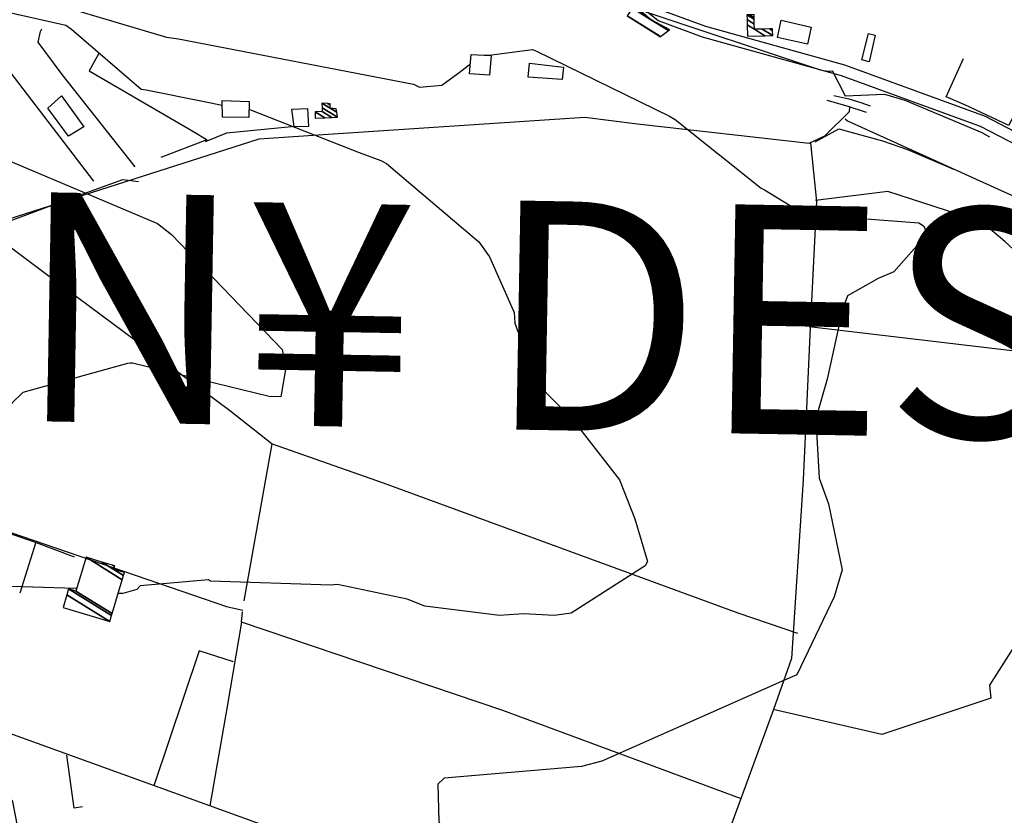
# Model space of a CAD drawing. Extents: x 512709 to 527037, y 4381815 to 4391100.
# Drawn here: x 524467 to 525005, y 4383934 to 4384368 of the extents above; entities that cross this region are included whole.
import ezdxf

# ---------------------------------------------------------------- set-up
doc = ezdxf.new("R2010")
doc.units = 0
doc.header["$MEASUREMENT"] = 0
for name, color, linetype in [('1', 7, 'CONTINUOUS'), ('36', 7, 'CONTINUOUS'), ('38', 7, 'CONTINUOUS'), ('41', 7, 'CONTINUOUS'), ('47', 7, 'CONTINUOUS'), ('50', 7, 'CONTINUOUS'), ('8', 6, 'CONTINUOUS'), ('9', 7, 'CONTINUOUS')]:
    doc.layers.add(name, color=color, linetype=linetype)
doc.styles.get("Standard").update_dxf_attribs({"font": 'txt', "height": 0.2})

msp = doc.modelspace()

# ---------------------------------------------------------------- linework, layer by layer
at = {"layer": '36', "color": 1, "linetype": 'Continuous'}
for points in [[(524778.18, 4384452.62), (524785.25, 4384440), (524796.51, 4384410.71), (524797.96, 4384392.95), (524804.34, 4384376.88), (524815.65, 4384367.81), (524839.6, 4384359.03), (524915.57, 4384337.91), (524991.42, 4384310.23), (525023.29, 4384293.63), (525060.28, 4384275.52), (525074.3, 4384273.2), (525107.28, 4384262.9), (525117.04, 4384256.52), (525162.09, 4384217.61), (525177.91, 4384203.13)], [(524783.27, 4384455.3), (524790.51, 4384442.88), (524802.49, 4384411.17), (524803.9, 4384393.83), (524808.94, 4384380.88), (524818.63, 4384373.11), (524841.44, 4384364.75), (524917.27, 4384343.67), (524994, 4384315.65), (525026.07, 4384298.95), (525075.48, 4384279.08), (525099.37, 4384273.48), (525120.68, 4384261.3), (525144.97, 4384239.95), (525166.05, 4384222.11), (525181.97, 4384207.55)]]:
    msp.add_lwpolyline(points, dxfattribs=at)
at = {"layer": '38', "color": 7, "linetype": 'Continuous'}
for points in [[(524413.54, 4384154.73), (524418.65, 4384170.29), (524446.93, 4384252.92), (524456.21, 4384257.97), (524597.92, 4384303.3), (524627.51, 4384305.27), (524775.62, 4384315.07), (524804.43, 4384311.43), (524897.97, 4384301.01), (524906.68, 4384304.95), (524920.01, 4384318.24), (524920.32, 4384320.79)], [(524917.71, 4384314.16), (524918.9, 4384313.12), (525024.15, 4384265.38), (525053.43, 4384248.62), (525099.31, 4384213.9), (525117.2, 4384197.45), (525148.17, 4384168.78), (525157.34, 4384157.08)], [(524401.69, 4384109.73), (524406.65, 4384107.57), (524580.08, 4384048.01), (524589, 4384046.13)]]:
    msp.add_lwpolyline(points, dxfattribs=at)
at = {"layer": '41', "color": 1, "linetype": 'Continuous'}
for points in [[(524929.29, 4384317.62), (524918.84, 4384321.19), (524907.8, 4384324.26)], [(524911.58, 4384326.95), (524919.79, 4384325.11), (524926.27, 4384323.18), (524931.43, 4384321.34)]]:
    msp.add_lwpolyline(points, dxfattribs=at)
at = {"layer": '47', "color": 1, "linetype": 'Continuous'}
for points in [[(524882.86, 4384367.95), (524899.2, 4384364.22), (524897.06, 4384354.86), (524880.72, 4384358.59)], [(524926.8, 4384346.44), (524930.39, 4384360.74), (524933.99, 4384359.77), (524930.71, 4384345.38)], [(524713.64, 4384349.36), (524724.61, 4384348.75), (524723.73, 4384337.95), (524712.77, 4384338.68)], [(524745.41, 4384344.65), (524764.05, 4384342.39), (524763.3, 4384335.61), (524744.65, 4384336.88)], [(524490.14, 4384326.71), (524502.32, 4384309.87), (524493.9, 4384304.69), (524482.62, 4384319.99)], [(524577.84, 4384324.29), (524592.44, 4384323.74), (524592.41, 4384314.99), (524577.92, 4384315.06)], [(524624.27, 4384319.75), (524624.93, 4384310.03), (524616.99, 4384309.87), (524615.75, 4384319.42)], [(524559.14, 4384201.66), (524562.32, 4384215), (524567.19, 4384213.84), (524564.01, 4384200.5)]]:
    msp.add_lwpolyline(points, close=True, dxfattribs=at)
at = {"layer": '50', "color": 1, "linetype": 'Continuous'}
for p, q in [((524569.41, 4384302.8), (524544.33, 4384293.05)), ((524569.41, 4384302.8), (524544.33, 4384293.05)), ((524589.71, 4384051.12), (524605.15, 4384136.88)), ((524467.59, 4384055.47), (524476.25, 4384083.42)), ((524467.59, 4384055.47), (524476.25, 4384083.42))]:
    msp.add_line(p, q, dxfattribs=at)
for points in [[(524507.75, 4384280.11), (524444.11, 4384363.13), (524442.45, 4384365.87)], [(524530.38, 4384287.96), (524490.56, 4384338.47), (524477.33, 4384356), (524478.62, 4384361.79), (524479.48, 4384363.29)], [(524510.75, 4384350.17), (524505.14, 4384340.36), (524561.86, 4384307.45), (524569.61, 4384302.67)], [(525017.28, 4384332.19), (525006.91, 4384310.47), (524982.91, 4384321.8), (524972.79, 4384326.22), (524982.33, 4384347.13)], [(524615.57, 4384309.83), (524580.13, 4384306.43), (524568.52, 4384301.73)], [(524615.57, 4384309.83), (524580.13, 4384306.43), (524568.52, 4384301.73)], [(524901.37, 4384301.58), (524914.24, 4384308.68), (524938.02, 4384302.2), (524951.64, 4384297.38), (524976.81, 4384286.81)], [(524898.83, 4384301.08), (524902.12, 4384269.01), (524898.6, 4384200.21), (524896.58, 4384156.26)], [(524448.38, 4384253.43), (524490.83, 4384269.24), (524523.58, 4384281.09), (524532.05, 4384280.07)], [(525056.43, 4384199.69), (525004.76, 4384247.19), (524992.16, 4384257.96), (524940.91, 4384274.49), (524901.57, 4384269.64)], [(524439.6, 4384216.28), (524436.48, 4384224.01), (524442.48, 4384247.02), (524451.97, 4384251.72), (524486.32, 4384226.09), (524581.12, 4384155.76), (524581.73, 4384155.26)], [(525085.5, 4384221.27), (525102.27, 4384206.06), (525077.99, 4384179.49), (524898.05, 4384200.7)], [(524896.58, 4384156.26), (524894.79, 4384117.28), (524888.45, 4384019.72), (524878.65, 4383991.83), (524825.59, 4383847.37), (524770.6, 4383867.11), (524432.06, 4383989.53), (524440.77, 4384015.83), (524375.78, 4384039.35), (524395.81, 4384100.02), (524400.75, 4384107.57), (524405.99, 4384107.23), (524476.24, 4384083.01), (524497.09, 4384075.21)], [(524581.74, 4384155.26), (524605.15, 4384136.88), (524665.57, 4384115.6), (524859.18, 4384044.63), (524891.62, 4384033.47)], [(525170.68, 4384095.93), (525065.36, 4383991.68), (525021.61, 4384035.64), (525010.38, 4384027.18), (524996.48, 4384005.07), (524997.15, 4383998.08), (524937.72, 4383978.24), (524878.34, 4383991.92)], [(524860.6, 4383943.29), (524730.93, 4383991.39), (524588.32, 4384039.6), (524588.88, 4384045.18)], [(524588.32, 4384039.6), (524580.48, 4383993.57), (524571.07, 4383939.29)], [(524583.91, 4384017.95), (524565.18, 4384023.96), (524540.57, 4383950.27)], [(524501.57, 4383938.84), (524497, 4383938.04), (524493, 4383966.89)], [(524501.57, 4383938.84), (524497, 4383938.04), (524493, 4383966.89)]]:
    msp.add_lwpolyline(points, dxfattribs=at)
at = {"layer": '8', "linetype": 'Continuous'}
for points in [[(524421.85, 4384308.8), (524425.45, 4384306.55), (524542.57, 4384257.17), (524550.07, 4384251.05), (524610.59, 4384188.28), (524612.53, 4384178.56), (524609.74, 4384162.5), (524603.34, 4384162.74), (524528.94, 4384180.87), (524527.52, 4384180.88)], [(524527.52, 4384180.88), (524526.09, 4384180.73), (524468.96, 4384164.8), (524463.05, 4384159.03), (524460.49, 4384154.88)]]:
    msp.add_lwpolyline(points, dxfattribs=at)
at = {"layer": '9', "color": 30, "linetype": 'Continuous'}
msp.add_line((524905.13, 4384162.6), (524903.41, 4384156.28), dxfattribs=at)
for points in [[(524409.28, 4384395.66), (524412.73, 4384390.75), (524428.11, 4384379.32), (524431.67, 4384379.1), (524492.56, 4384365.26), (524495.52, 4384363.11), (524533.55, 4384330.33), (524536.33, 4384329.96), (524567.91, 4384323.68), (524577.86, 4384321.63)], [(524460.37, 4384386.07), (524462.79, 4384384.13), (524547.45, 4384358.82), (524553.94, 4384357.88), (524682.18, 4384333.11), (524685.43, 4384331.49), (524697.7, 4384332.52), (524706.39, 4384338.88), (524712.59, 4384343.59), (524713.23, 4384344.37)], [(524804.53, 4384374.16), (524805.12, 4384373.92), (524903.46, 4384341.05), (524905.73, 4384340.65), (524908.53, 4384340.3), (524908.78, 4384340.27)], [(524720.8, 4384348.96), (524723.38, 4384348.86), (524747.02, 4384351.97), (524747.54, 4384351.83)], [(524747.54, 4384351.83), (524749.26, 4384351.15), (524821.77, 4384315.7), (524824.93, 4384313.85), (524871.89, 4384276.4), (524873.71, 4384275.48), (524894.29, 4384262.85), (524896.06, 4384262.26), (524957.98, 4384257.51), (524960.37, 4384255.83), (524962.29, 4384252.4), (524962.18, 4384251.16), (524944.25, 4384230.73), (524935.63, 4384227.07), (524918.89, 4384217.6), (524916.01, 4384209.39), (524907.94, 4384172.14), (524905.13, 4384162.6)], [(524908.78, 4384340.27), (524909.3, 4384340.26), (524910.77, 4384340.31), (524910.83, 4384340.25), (524917.67, 4384326.74), (524917.65, 4384326.72), (524917.68, 4384326.7), (524939.23, 4384327.74), (524950.18, 4384324.35), (524992.2, 4384306.7), (524996.51, 4384304.34)], [(524592.42, 4384319.27), (524593.18, 4384319.19), (524652.52, 4384295.74), (524664.27, 4384291.43)], [(524664.27, 4384291.43), (524667.4, 4384289.83), (524717.9, 4384247.08), (524723.7, 4384238.97), (524737.19, 4384208.57), (524737.42, 4384202.64), (524749.02, 4384170.87), (524750.36, 4384169.18), (524755.96, 4384163.14), (524763.48, 4384155.84)], [(524903.41, 4384156.28), (524901.7, 4384149.94), (524903.59, 4384118.19), (524908.61, 4384104.09), (524916.08, 4384068.09), (524911.66, 4384053.27), (524891.31, 4384010.87), (524884.68, 4384007.82), (524784.87, 4383963.68), (524773.76, 4383960.73), (524698.95, 4383954.47), (524695.38, 4383951.04), (524696.02, 4383930.68), (524696.62, 4383929.47), (524737.93, 4383918.73), (524740.08, 4383910.52), (524743.61, 4383892.36), (524748.95, 4383888.84), (524773.84, 4383884.52), (524779.24, 4383885.75), (524784.18, 4383886.5), (524796.6, 4383888.05)], [(524763.49, 4384155.84), (524767.81, 4384151.66), (524794.53, 4384117.2), (524802.96, 4384095.99), (524809.78, 4384072.6), (524808.58, 4384070.3), (524768.14, 4384044.39), (524758.86, 4384043.25), (524742.36, 4384044.04), (524739.65, 4384043.95)], [(524739.65, 4384043.95), (524729.1, 4384043.13), (524688.37, 4384048.28), (524678.67, 4384052.01), (524640.66, 4384060.16), (524637.09, 4384059.66), (524571.43, 4384061.9), (524570.41, 4384062.61), (524533.04, 4384059.32), (524531.28, 4384057.38), (524523.67, 4384055.22), (524521.02, 4384055.2)], [(524498.42, 4384057.89), (524497.85, 4384057.98), (524462.79, 4384058.91), (524453.66, 4384054.75), (524433.78, 4384038.7), (524428.7, 4384025.58), (524426.86, 4383994.57), (524434.04, 4383982.88), (524463.31, 4383941.67), (524466.39, 4383925.56), (524473.4, 4383886.76), (524471.65, 4383884.56), (524463.36, 4383838.66), (524460.24, 4383835.94), (524457.55, 4383832.82)]]:
    msp.add_lwpolyline(points, dxfattribs=at)

# ---------------------------------------------------------------- texts
at = {"layer": '1', "color": 7, "linetype": 'Continuous'}
msp.add_text('SANT LLOREN¥ DES CARDASSAR', height=125, rotation=359, dxfattribs=at).set_placement((523475.74, 4384166.65))

# ---------------------------------------------------------------- meshes
at = {"layer": '47', "color": 1, "linetype": 'Continuous'}
mesh = msp.add_polyface(dxfattribs=at)
corners = [(524816.87, 4384358.97), (524817.026272, 4384359.087204), (524798.78, 4384370.4), (524811.5, 4384368.43), (524821.344848, 4384362.326136), (524801.695303, 4384374.50897), (524807.431735, 4384371.78141), (524821.95, 4384362.78), (524802.103817, 4384375.084751), (524802.59, 4384375.77), (524802.59, 4384375.77)]
mesh.append_faces([[corners[k] for k in face] for face in [(0, 0, 1, 2), (2, 1, 4, 5), (5, 3, 6, 8), (3, 4, 7, 7), (8, 6, 10, 9)]], dxfattribs={"vtx0": -1, "vtx2": -1, "color": 1})
mesh = msp.add_polyface(dxfattribs=at)
corners = [(524864.4, 4384359.25), (524873.898231, 4384359.504663), (524864.234932, 4384365.495966), (524868.18, 4384363.05), (524878.2, 4384359.62), (524864.160172, 4384368.324776), (524868.102451, 4384365.88054), (524872.485776, 4384363.162853), (524878.2, 4384359.62), (524864.09, 4384370.98), (524868.029661, 4384368.537387), (524876.527332, 4384363.268781), (524878.128012, 4384362.276349), (524865.663569, 4384371.020661), (524868.001336, 4384369.571231), (524878.1, 4384363.31), (524867.96, 4384371.08)]
mesh.append_faces([[corners[k] for k in face] for face in [(0, 0, 1, 2), (2, 3, 6, 5), (3, 1, 4, 7), (5, 6, 10, 9), (7, 8, 12, 11), (9, 10, 14, 13), (11, 12, 15, 15), (13, 14, 16, 16)]], dxfattribs={"vtx0": -1, "vtx2": -1, "color": 1})
mesh = msp.add_polyface(dxfattribs=at)
corners = [(524628.6, 4384314.52), (524633.841802, 4384314.759451), (524628.47, 4384318.09), (524637.597956, 4384314.931036), (524632.39, 4384318.16), (524640.64, 4384315.07), (524632.286438, 4384320.249258), (524640.64, 4384315.07), (524632.16, 4384322.8), (524640.267096, 4384317.773552), (524632.175423, 4384322.798665), (524636.77, 4384319.95), (524640.265855, 4384317.782549), (524635.479761, 4384322.512575), (524636.777176, 4384321.70817), (524640, 4384319.71), (524636.78, 4384322.4)]
mesh.append_faces([[corners[k] for k in face] for face in [(0, 0, 1, 2), (2, 1, 3, 4), (4, 3, 5, 6), (6, 7, 9, 8), (8, 9, 12, 10), (10, 11, 14, 13), (11, 12, 15, 15), (13, 14, 16, 16)]], dxfattribs={"vtx0": -1, "vtx2": -1, "color": 1})
mesh = msp.add_polyface(dxfattribs=at)
corners = [(524490.96, 4384047.53), (524516.42, 4384039.88), (524493.020691, 4384054.38771), (524517.409606, 4384043.172106), (524494.01, 4384057.68), (524517.734897, 4384044.254247), (524498, 4384056.49), (524523.279046, 4384062.697875), (524503.55, 4384074.93), (524523.971295, 4384065.000766), (524512.102972, 4384072.359196), (524518.65, 4384068.3), (524524.44, 4384066.56), (524517.893991, 4384070.618564), (524519.1138, 4384069.862275), (524524.44, 4384066.56), (524519.22, 4384070.22)]
mesh.append_faces([[corners[k] for k in face] for face in [(0, 0, 1, 2), (2, 1, 3, 4), (4, 3, 5, 6), (6, 5, 7, 8), (8, 7, 9, 10), (10, 11, 14, 13), (11, 9, 15, 12), (13, 14, 16, 16)]], dxfattribs={"vtx0": -1, "vtx2": -1, "color": 1})

doc.saveas('drawing.dxf')
